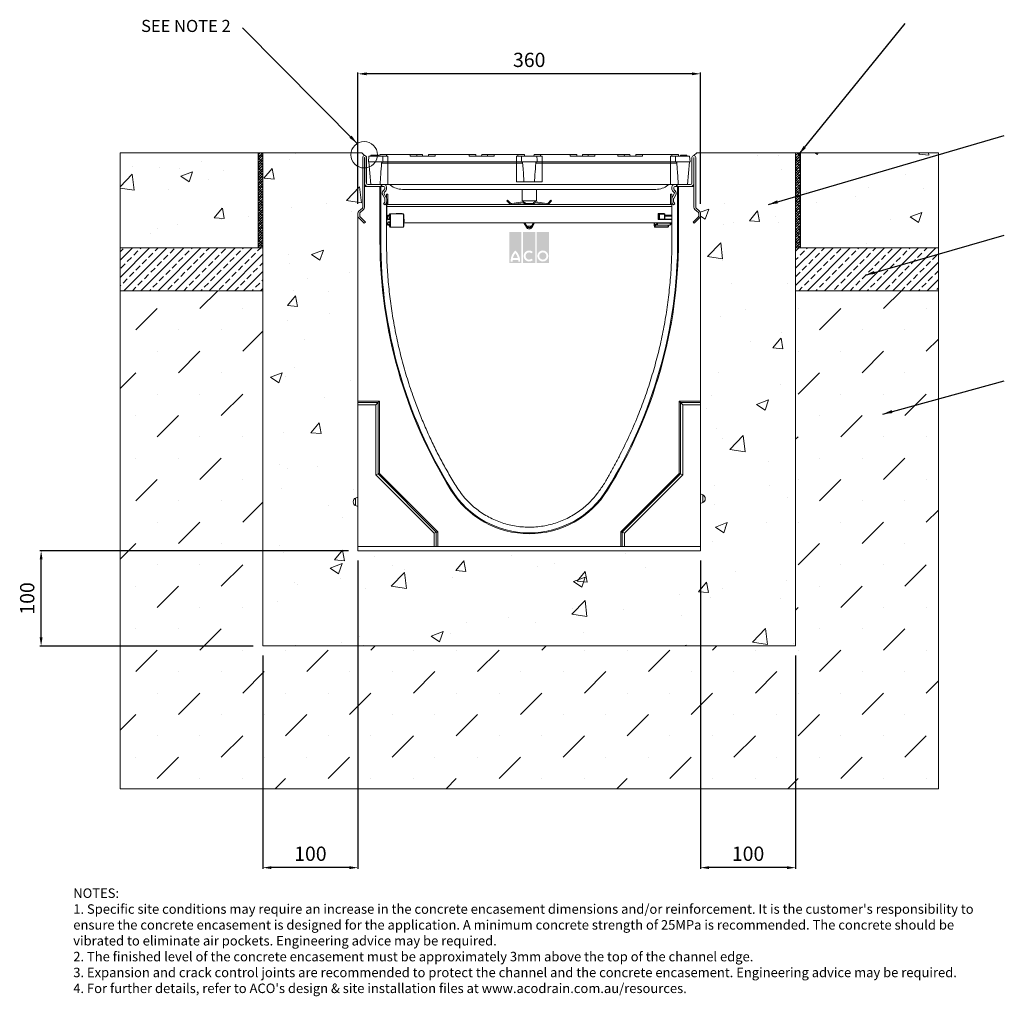
# Model space of a CAD drawing. Units: millimetres. Extents: x 335 to 2318, y 63 to 1089.
# Drawn here: x 335 to 1370, y 63 to 1089 of the extents above; entities that cross this region are included whole.
import ezdxf

# ---------------------------------------------------------------- set-up
doc = ezdxf.new("R2010")
doc.units = ezdxf.units.MM
doc.header["$PDSIZE"] = -5
doc.layers.add('DETAIL', color=7, linetype='Continuous')
doc.layers.add('Text', color=7, linetype='Continuous')
doc.layers.add('NOTES', color=7, linetype='Continuous', lineweight=0)
doc.styles.add('Annotative', font='arial.ttf', dxfattribs={"height": 0.09375})
doc.styles.add('SLDTEXTSTYLE0', font='GOTHIC.TTF')
doc.styles.get("Standard").update_dxf_attribs({"font": 'ARIAL.TTF'})
doc.dimstyles.new('ISO-25', dxfattribs={"dimtxt": 2.5, "dimasz": 2.5, "dimexe": 1.25, "dimexo": 0.625, "dimtad": 1, "dimtxsty": 'Standard', "dimcen": 2.5, "dimadec": 0, "dimazin": 0, "dimtfac": 1, "dimtmove": 0, "dimatfit": 3, "dimfxl": 1, "dimarcsym": 0})
doc.dimstyles.new('SLDDIMSTYLE1', dxfattribs={"dimtxt": 3, "dimasz": 10, "dimexe": 0, "dimexo": 0.0625, "dimgap": 0.75, "dimtad": 0, "dimtih": 1, "dimtoh": 1, "dimdec": 0, "dimzin": 0, "dimdsep": 46, "dimtxsty": 'Standard', "dimblk1": 'DOT', "dimblk2": 'DOT', "dimsah": 1, "dimcen": 0.09, "dimadec": 0, "dimazin": 0, "dimtfac": 1, "dimtdec": 0, "dimtofl": 0, "dimtmove": 0, "dimatfit": 3, "dimfxl": 1, "dimtolj": 1, "dimtzin": 0, "dimarcsym": 0})
pattern_1 = [(50, (-36.89, -1436.97), (127.5293, -11.1574), [13.335, -146.685]), (355, (-36.9, -1436.97), (-24.67, 133.7397), [10.668, -117.348]), (100.451, (-26.27, -1437.9), (102.86, 122.5817), [11.333, -124.663]), (46.184, (-36.9, -1401.4), (189.755, -29.43), [20.003, -220.028]), (96.6356, (-21.08, -1403.86), (166.183, 173.198), [17, -186.994]), (351.184, (-36.9, -1401.4), (166.183, 173.198), [16.002, -176.022]), (21, (-19.11, -1410.3), (106.1304, -71.586), [13.335, -146.685]), (326, (-19.11, -1410.3), (43.2614, 128.9316), [10.668, -117.348]), (71.4514, (-10.27, -1416.26), (149.3915, 57.346), [11.333, -124.663]), (37.5, (-36.894, -1436.965), (2.162, 59.1885), [0, -115.9256, 0, -119.126, 0, -117.7925]), (7.5, (-36.894, -1436.965), (46.7738, 70.1264), [0, -67.9196, 0, -113.2586, 0, -44.8945]), (327.5, (-76.544, -1436.965), (94.9134, -4.0101), [0, -44.45, 0, -138.684, 0, -184.023]), (317.5, (-94.32, -1436.965), (103.6904, 17.7985), [0, -57.785, 0, -92.1004, 0, -130.683])]
pattern_2 = [(45, (-36.894, -1436.965), (-8.980256, 8.980256), []), (45, (-27.914, -1436.965), (-8.980256, 8.980256), [6.35, -3.175])]
pattern_3 = [(45, (-36.8941, -1436.965), (-1.3470384, 1.3470384), []), (135, (-36.8941, -1436.965), (-4.0411153, 1.3470384), [4.7625, -2.8575])]

# ---------------------------------------------------------------- blocks, each defined once
blk = doc.blocks.new('*D60')
at = {"color": 0, "lineweight": -2}
for p, q in [((690.5, 895.9), (690.5, 1033.8)), ((1041.5, 1032.5), (699.5, 1032.5)), ((1050.5, 895.9), (1050.5, 1033.8))]:
    blk.add_line(p, q, dxfattribs=at)
at = {"color": 0}
for points in [[(699.5, 1034), (699.5, 1031), (690.5, 1032.5)], [(1041.5, 1031), (1041.5, 1034), (1050.5, 1032.5)]]:
    blk.add_solid(points, dxfattribs=at)
at = {"layer": 'Defpoints', "color": 0}
for p in [(690.5, 1032.5), (690.5, 885.9), (1050.5, 885.9)]:
    blk.add_point(p, dxfattribs=at)
at = {"color": 0, "lineweight": 9, "insert": (870.5, 1045.2), "char_height": 15, "attachment_point": 5}
blk.add_mtext('360', dxfattribs=at)
blk = doc.blocks.new('*D61')
at = {"color": 0, "lineweight": -2}
for p, q in [((1050.5, 521), (1050.5, 196.8)), ((1150.5, 421), (1150.5, 196.8)), ((1141.5, 198), (1059.5, 198))]:
    blk.add_line(p, q, dxfattribs=at)
at = {"color": 0}
for points in [[(1059.5, 199.5), (1059.5, 196.5), (1050.5, 198)], [(1141.5, 196.5), (1141.5, 199.5), (1150.5, 198)]]:
    blk.add_solid(points, dxfattribs=at)
at = {"layer": 'Defpoints', "color": 0}
for p in [(1050.5, 531), (1150.5, 431), (1050.5, 198)]:
    blk.add_point(p, dxfattribs=at)
at = {"color": 0, "lineweight": 9, "insert": (1100.5, 210.7), "char_height": 15, "attachment_point": 5}
blk.add_mtext('100', dxfattribs=at)
blk = doc.blocks.new('*D62')
at = {"color": 0, "lineweight": -2}
for p, q in [((690.5, 521), (690.5, 196.8)), ((590.5, 421), (590.5, 196.8)), ((681.5, 198), (599.5, 198))]:
    blk.add_line(p, q, dxfattribs=at)
at = {"color": 0}
for points in [[(599.5, 199.5), (599.5, 196.5), (590.5, 198)], [(681.5, 196.5), (681.5, 199.5), (690.5, 198)]]:
    blk.add_solid(points, dxfattribs=at)
at = {"layer": 'Defpoints', "color": 0}
for p in [(690.5, 531), (590.5, 431), (590.5, 198)]:
    blk.add_point(p, dxfattribs=at)
at = {"color": 0, "lineweight": 9, "insert": (640.5, 210.7), "char_height": 15, "attachment_point": 5}
blk.add_mtext('100', dxfattribs=at)
blk = doc.blocks.new('*D63')
at = {"color": 0, "lineweight": -2}
for p, q in [((680.5, 531), (356.2, 531)), ((357.5, 440), (357.5, 522)), ((580.5, 431), (356.2, 431))]:
    blk.add_line(p, q, dxfattribs=at)
at = {"color": 0}
for points in [[(359, 522), (356, 522), (357.5, 531)], [(356, 440), (359, 440), (357.5, 431)]]:
    blk.add_solid(points, dxfattribs=at)
at = {"layer": 'Defpoints', "color": 0}
for p in [(357.5, 531), (690.5, 531), (590.5, 431)]:
    blk.add_point(p, dxfattribs=at)
at = {"color": 0, "lineweight": 9, "insert": (344.8, 481), "char_height": 15, "attachment_point": 5, "rotation": 90}
blk.add_mtext('100', dxfattribs=at)
blk = doc.blocks.new('_DOT')
at = {"color": 0, "linetype": 'ByBlock', "lineweight": -2}
blk.add_line((-0.5, 0), (-1, 0), dxfattribs=at)
at = {"color": 0, "linetype": 'ByBlock', "lineweight": -2, "const_width": 0.5}
blk.add_lwpolyline([(-0.25, 0, 1), (0.25, 0, 1)], format="xyb", close=True, dxfattribs=at)

msp = doc.modelspace()

# ---------------------------------------------------------------- hatches: boundary and pattern name
at = {"lineweight": 9}
h = msp.add_hatch(dxfattribs=at)
h.set_pattern_fill('AR-CONC', color=256, scale=0.7, style=0)
h.set_pattern_definition(pattern_1)
h.paths.add_polyline_path([(585.475, 849.519), (585.475, 949.519), (440.475, 949.519), (440.475, 849.519)])
h = msp.add_hatch(dxfattribs=at)
h.set_pattern_fill('ANSI38', color=256, scale=0.6, style=0)
h.set_pattern_definition(pattern_3)
h.paths.add_polyline_path([(590.475, 849.519), (590.475, 949.519), (585.475, 949.519), (585.475, 849.519)])
h = msp.add_hatch(dxfattribs=at)
h.set_pattern_fill('AR-CONC', color=256, scale=0.7, style=0)
h.set_pattern_definition([(50, (-367.11, -1361.95), (127.5293, -11.1574), [13.335, -146.685]), (355, (-367.11, -1361.95), (-24.67, 133.7397), [10.668, -117.348]), (100.451, (-356.48, -1362.88), (102.86, 122.5817), [11.333, -124.663]), (46.184, (-367.11, -1326.39), (189.755, -29.43), [20.003, -220.028]), (96.6356, (-351.3, -1328.84), (166.183, 173.198), [17, -186.994]), (351.184, (-367.1, -1326.39), (166.183, 173.198), [16.002, -176.022]), (21, (-349.33, -1335.28), (106.1304, -71.586), [13.335, -146.685]), (326, (-349.33, -1335.28), (43.2614, 128.9316), [10.668, -117.348]), (71.4514, (-340.49, -1341.24), (149.3915, 57.346), [11.333, -124.663]), (37.5, (-367.11, -1361.95), (2.162, 59.1885), [0, -115.9256, 0, -119.126, 0, -117.7925]), (7.5, (-367.11, -1361.95), (46.7738, 70.1264), [0, -67.9196, 0, -113.2586, 0, -44.8945]), (327.5, (-406.76, -1361.95), (94.9134, -4.0101), [0, -44.45, 0, -138.684, 0, -184.023]), (317.5, (-424.54, -1361.95), (103.6904, 17.7985), [0, -57.785, 0, -92.1004, 0, -130.683])])
h.paths.add_polyline_path([(1150.475, 431.032), (1150.475, 949.519), (1046.475, 949.519), (1043.475, 946.519, -0.41421046), (1045.475, 944.519), (1045.475, 892.134), (1048.127, 889.351), (1049.455, 888.185, -0.10665033), (1050.209, 887.168), (1050.213, 881.845, 0.10582602), (1050.475, 883.073), (1050.475, 688.372), (1050.475, 686.921), (1050.475, 684.589), (1050.475, 590.824), (1052.883, 589.827), (1052.883, 585.824), (1052.883, 581.821), (1050.475, 580.824), (1050.475, 535.649), (1050.475, 531.032), (690.475, 531.032), (690.475, 577.554), (688.068, 578.551, -0.30334715), (685.475, 582.431), (685.475, 582.554), (685.475, 582.677, -0.30334573), (688.068, 586.557), (690.475, 587.554), (690.475, 885.931, -0.21575143), (691.495, 888.185), (694.225, 890.583), (695.475, 892.134), (695.475, 944.519, -0.41421351), (697.475, 946.519), (694.475, 949.519), (590.475, 949.519), (590.475, 431.032)])
h = msp.add_hatch(dxfattribs=at)
h.set_pattern_fill('ANSI38', color=256, scale=0.6, style=0)
h.set_pattern_definition(pattern_3)
h.paths.add_polyline_path([(1155.475, 849.519), (1155.475, 949.519), (1150.475, 949.519), (1150.475, 849.519)])
h = msp.add_hatch(dxfattribs=at)
h.set_pattern_fill('AR-CONC', color=256, scale=0.7, style=0)
h.set_pattern_definition(pattern_1)
h.paths.add_polyline_path([(1300.475, 849.519), (1300.475, 949.519), (1155.475, 949.519), (1155.475, 849.519)])
h = msp.add_hatch(dxfattribs=at)
h.set_pattern_fill('ANSI33', color=256, scale=2, style=0)
h.set_pattern_definition(pattern_2)
h.paths.add_polyline_path([(590.475, 804.519), (590.475, 849.519), (440.475, 849.519), (440.475, 804.519)])
h = msp.add_hatch(dxfattribs=at)
h.set_pattern_fill('ANSI33', color=256, scale=2, style=0)
h.set_pattern_definition(pattern_2)
h.paths.add_polyline_path([(1300.475, 804.519), (1300.475, 849.519), (1155.475, 849.519), (1150.475, 849.519), (1150.475, 804.519)])
h = msp.add_hatch(dxfattribs=at)
h.set_pattern_fill('MUDST', color=256, scale=5, angle=45, style=0)
h.set_pattern_definition([(45, (-36.894, -1436.965), (22.45064, 67.35192), [31.75, -31.75, 0, -31.75, 0, -31.75])])
h.paths.add_polyline_path([(1300.475, 281.032), (1300.475, 804.519), (1150.475, 804.519), (1150.475, 431.032), (590.475, 431.032), (590.475, 804.519), (440.475, 804.519), (440.475, 281.032)])
at = {"layer": 'DETAIL', "linetype": 'Continuous'}
h = msp.add_hatch(color=2, dxfattribs=at)
h.set_gradient(color1=(255, 41, 41), color2=(255, 41, 41), name='INVCURVED')
h.paths.add_polyline_path([(849.544, 833.763), (862.368, 833.763), (862.368, 866.129), (849.544, 866.129)])
h.paths.add_polyline_path([(876.796, 833.763), (876.796, 866.129), (863.971, 866.129), (863.971, 833.763)])
h.paths.add_polyline_path([(891.224, 833.763), (891.224, 866.129), (878.399, 866.129), (878.399, 833.763)])
h.paths.add_polyline_path([(858.531, 838.772, 0.10638101), (855.956, 843.926, 0.10638101), (853.381, 838.772)], flags=0)
h.paths.add_polyline_path([(853.022, 836.768), (858.89, 836.768, -0.02932183), (858.96, 835.165), (860.964, 835.165, 0.21174161), (855.956, 846.863, 0.21174161), (850.948, 835.165), (852.952, 835.165, -0.02932183)], flags=16)
h.paths.add_polyline_path([(872.981, 843.76), (874.27, 845.297, 2.24477708), (874.27, 836.656), (872.981, 838.193, -2.30077377)], flags=16)
h.paths.add_polyline_path([(881.004, 840.977, 1), (888.619, 840.977, 1)], flags=0)
h.paths.add_polyline_path([(879, 840.977, 1), (890.623, 840.977, 1)], flags=16)

# ---------------------------------------------------------------- linework, layer by layer
at = {"lineweight": 9}
for p, q in [((440.475, 949.519), (440.475, 281.032)), ((590.475, 949.519), (440.475, 949.519)), ((585.475, 849.519), (585.475, 949.519)), ((590.475, 431.032), (590.475, 949.519)), ((694.475, 949.519), (590.475, 949.519)), ((590.475, 949.519), (590.475, 849.519)), ((694.475, 949.519), (697.475, 946.519)), ((1046.475, 949.519), (1043.475, 946.519)), ((1046.475, 949.519), (1150.475, 949.519)), ((1150.475, 431.032), (1150.475, 949.519)), ((1150.475, 949.519), (1300.475, 949.519)), ((1155.475, 849.519), (1155.475, 949.519)), ((1300.475, 949.519), (1300.475, 281.032)), ((1300.475, 949.519), (1300.475, 849.519)), ((590.475, 849.519), (440.475, 849.519)), ((590.475, 849.519), (585.475, 849.519)), ((590.475, 849.519), (590.475, 804.519)), ((1300.475, 849.519), (1150.475, 849.519)), ((1150.475, 849.519), (1155.475, 849.519)), ((1300.475, 849.519), (1300.475, 804.519)), ((590.475, 804.519), (440.475, 804.519)), ((1300.475, 804.519), (1150.475, 804.519)), ((590.475, 431.032), (1150.475, 431.032)), ((440.475, 281.032), (1300.475, 281.032))]:
    msp.add_line(p, q, dxfattribs=at)
at = {"color": 7, "linetype": 'Continuous', "lineweight": 9}
for p, q in [((695.475, 944.519), (695.475, 892.134)), ((697.375, 892.179), (697.375, 944.522)), ((697.575, 944.522), (697.575, 918.35)), ((699.475, 917.519), (699.475, 944.519)), ((702, 946.019), (701.475, 940.019)), ((716.572, 946.019), (702, 946.019)), ((704.088, 947.019), (704, 946.019)), ((704.11, 947.019), (704, 946.019)), ((704.088, 947.019), (704.11, 947.019)), ((704.11, 947.019), (711.913, 947.019)), ((711.913, 947.019), (712, 946.019)), ((713.554, 947.519), (713.475, 946.019)), ((713.554, 947.519), (720.475, 947.519)), ((721.975, 946.019), (716.572, 946.019)), ((720.475, 947.519), (720.475, 946.019)), ((720.475, 947.519), (745.475, 947.519)), ((721.975, 940.019), (721.975, 946.019)), ((745.475, 947.519), (745.475, 946.019)), ((745.475, 947.519), (752.397, 947.519)), ((771.475, 946.019), (745.475, 946.019)), ((752.475, 946.019), (752.397, 947.519)), ((752.397, 947.519), (758.397, 947.519)), ((758.475, 946.019), (758.397, 947.519)), ((764.554, 947.519), (764.475, 946.019)), ((764.554, 947.519), (771.475, 947.519)), ((771.475, 947.519), (771.475, 946.019)), ((771.475, 947.519), (807.475, 947.519)), ((807.475, 947.519), (807.475, 946.019)), ((807.475, 947.519), (814.397, 947.519)), ((833.475, 946.019), (807.475, 946.019)), ((814.475, 946.019), (814.397, 947.519)), ((820.554, 947.519), (820.475, 946.019)), ((820.554, 947.519), (826.554, 947.519)), ((826.554, 947.519), (826.475, 946.019)), ((826.554, 947.519), (833.475, 947.519)), ((833.475, 947.519), (833.475, 946.019)), ((833.475, 947.519), (858.475, 947.519)), ((856.975, 940.019), (856.975, 946.019)), ((862.379, 946.019), (856.975, 946.019)), ((858.475, 947.519), (858.475, 946.019)), ((858.475, 947.519), (865.397, 947.519)), ((878.572, 946.019), (862.379, 946.019)), ((865.475, 946.019), (865.397, 947.519)), ((875.554, 947.519), (875.475, 946.019)), ((875.554, 947.519), (882.475, 947.519)), ((883.975, 946.019), (878.572, 946.019)), ((882.475, 947.519), (882.475, 946.019)), ((882.475, 947.519), (913.475, 947.519)), ((883.975, 940.019), (883.975, 946.019)), ((913.475, 947.519), (913.475, 946.019)), ((913.475, 947.519), (920.397, 947.519)), ((939.475, 946.019), (913.475, 946.019)), ((920.475, 946.019), (920.397, 947.519)), ((926.554, 947.519), (926.475, 946.019)), ((926.554, 947.519), (932.554, 947.519)), ((932.554, 947.519), (932.475, 946.019)), ((932.554, 947.519), (939.475, 947.519)), ((939.475, 947.519), (939.475, 946.019)), ((939.475, 947.519), (963.475, 947.519)), ((963.475, 947.519), (963.475, 946.019)), ((963.475, 947.519), (970.397, 947.519)), ((989.475, 946.019), (963.475, 946.019)), ((970.475, 946.019), (970.397, 947.519)), ((970.397, 947.519), (976.397, 947.519)), ((976.475, 946.019), (976.397, 947.519)), ((982.554, 947.519), (982.475, 946.019)), ((982.554, 947.519), (989.475, 947.519)), ((989.475, 947.519), (989.475, 946.019)), ((989.475, 947.519), (1020.475, 947.519)), ((1018.975, 940.019), (1018.975, 946.019)), ((1024.379, 946.019), (1018.975, 946.019)), ((1020.475, 947.519), (1020.475, 946.019)), ((1020.475, 947.519), (1027.397, 947.519)), ((1038.951, 946.019), (1024.379, 946.019)), ((1027.475, 946.019), (1027.397, 947.519)), ((1029.563, 947.019), (1029.475, 946.019)), ((1036.003, 947.019), (1029.563, 947.019)), ((1036.003, 947.019), (1036.09, 946.019)), ((1036.172, 947.019), (1036.003, 947.019)), ((1036.172, 947.019), (1036.26, 946.019)), ((1039.475, 940.019), (1038.951, 946.019)), ((1041.475, 917.519), (1041.475, 944.519)), ((1043.375, 944.522), (1043.375, 918.35)), ((1043.575, 892.179), (1043.575, 944.522)), ((1045.475, 944.519), (1045.475, 892.134)), ((701.475, 940.019), (701.876, 940.019)), ((701.876, 940.019), (703.975, 916.019)), ((716.814, 940.019), (701.876, 940.019)), ((721.975, 938.651), (715.385, 938.651)), ((721.975, 940.019), (716.814, 940.019)), ((721.975, 940.019), (721.975, 938.651)), ((856.975, 940.019), (721.975, 940.019)), ((721.975, 916.019), (721.975, 938.651)), ((856.975, 938.651), (721.975, 938.651)), ((856.975, 940.019), (856.975, 938.651)), ((862.137, 940.019), (856.975, 940.019)), ((863.566, 938.651), (856.975, 938.651)), ((856.975, 919.019), (856.975, 938.651)), ((878.814, 940.019), (862.137, 940.019)), ((883.975, 938.651), (877.385, 938.651)), ((883.975, 940.019), (878.814, 940.019)), ((883.975, 940.019), (883.975, 938.651)), ((1018.975, 940.019), (883.975, 940.019)), ((883.975, 919.019), (883.975, 938.651)), ((1018.975, 938.651), (883.975, 938.651)), ((1018.975, 940.019), (1018.975, 938.651)), ((1024.137, 940.019), (1018.975, 940.019)), ((1025.566, 938.651), (1018.975, 938.651)), ((1018.975, 916.019), (1018.975, 938.651)), ((1039.075, 940.019), (1024.137, 940.019)), ((1036.975, 916.019), (1039.075, 940.019)), ((1039.075, 940.019), (1039.475, 940.019)), ((697.375, 892.179), (697.375, 914.119)), ((700.145, 914.119), (697.375, 914.119)), ((714.818, 916.019), (700.975, 916.019)), ((713.625, 914.119), (701.806, 914.119)), ((701.806, 914.119), (714.818, 914.119)), ((713.625, 914.119), (713.625, 857.119)), ((714.475, 914.119), (714.475, 857.119)), ((714.818, 916.019), (714.818, 914.119)), ((715.675, 916.019), (714.818, 916.019)), ((714.818, 914.119), (715.669, 914.119)), ((715.669, 914.119), (717.575, 914.119)), ((715.675, 914.119), (715.675, 916.019)), ((717.975, 916.019), (715.675, 916.019)), ((721.975, 916.019), (717.975, 916.019)), ((718.575, 913.119), (718.575, 911.649)), ((720.475, 911.276), (720.475, 913.519)), ((1018.975, 916.019), (721.975, 916.019)), ((1003.658, 911.019), (737.293, 911.019)), ((856.975, 919.019), (864.978, 919.019)), ((862.975, 911.019), (862.975, 898.977)), ((864.978, 919.019), (875.972, 919.019)), ((875.972, 919.019), (883.975, 919.019)), ((877.975, 898.977), (877.975, 911.019)), ((1022.975, 916.019), (1018.975, 916.019)), ((1020.475, 913.519), (1020.475, 911.276)), ((1022.375, 911.649), (1022.375, 913.119)), ((1025.275, 916.019), (1022.975, 916.019)), ((1025.282, 914.119), (1023.375, 914.119)), ((1025.275, 914.119), (1025.275, 916.019)), ((1026.133, 916.019), (1025.275, 916.019)), ((1025.282, 914.119), (1026.133, 914.119)), ((1026.133, 916.019), (1026.133, 914.119)), ((1026.133, 916.019), (1039.975, 916.019)), ((1039.145, 914.119), (1026.133, 914.119)), ((1026.475, 857.119), (1026.475, 914.119)), ((1027.326, 857.119), (1027.326, 914.119)), ((1039.145, 914.119), (1027.326, 914.119)), ((1043.575, 914.119), (1040.806, 914.119)), ((1043.575, 892.179), (1043.575, 914.119)), ((716.486, 905.269), (718.641, 901.535)), ((718.136, 910.588), (717.042, 909.494)), ((720.287, 902.44), (718.076, 906.269)), ((718.315, 908.08), (719.743, 909.508)), ((718.775, 901.035), (718.775, 897.99)), ((720.415, 906.12), (720.415, 902.192)), ((721.915, 906.12), (720.415, 906.12)), ((720.675, 897.99), (720.675, 900.99)), ((721.915, 906.12), (721.915, 895.62)), ((1018.915, 906.12), (1020.415, 906.12)), ((1018.915, 906.12), (1018.915, 895.62)), ((1020.275, 900.99), (1020.275, 897.99)), ((1020.415, 906.12), (1020.415, 901.878)), ((1022.875, 906.269), (1020.664, 902.44)), ((1021.208, 909.508), (1022.636, 908.08)), ((1022.175, 897.99), (1022.175, 901.035)), ((1022.309, 901.535), (1024.465, 905.269)), ((1023.909, 909.494), (1022.815, 910.588)), ((695.135, 891.382), (691.495, 888.185)), ((718.595, 897.417), (717.447, 895.778)), ((717.447, 895.778), (719.004, 894.689)), ((719.004, 894.689), (720.151, 896.327)), ((720.475, 896.932), (720.475, 857.135)), ((720.675, 897.99), (720.675, 873.255)), ((721.915, 895.62), (720.675, 895.62)), ((720.675, 895.12), (1020.275, 895.12)), ((720.675, 893.12), (1020.275, 893.12)), ((847.09, 898.855), (847.797, 899.562)), ((850.064, 895.882), (847.09, 898.855)), ((850.771, 896.589), (847.797, 899.562)), ((863.915, 897.756), (852.12, 896.135)), ((864.051, 896.765), (852.256, 895.144)), ((877.975, 898.977), (862.975, 898.977)), ((865.475, 896.01), (865.475, 895.12)), ((874.501, 896.019), (866.536, 896.019)), ((875.475, 895.12), (875.475, 895.789)), ((888.781, 895.144), (876.987, 896.765)), ((888.917, 896.135), (877.123, 897.756)), ((893.24, 899.562), (890.266, 896.589)), ((893.947, 898.855), (890.973, 895.882)), ((893.24, 899.562), (893.947, 898.855)), ((1018.915, 895.62), (1020.415, 895.62)), ((1020.275, 873.255), (1020.275, 897.99)), ((1020.475, 857.135), (1020.475, 896.932)), ((1020.8, 896.327), (1021.947, 894.689)), ((1021.947, 894.689), (1023.503, 895.778)), ((1023.503, 895.778), (1022.356, 897.417)), ((1045.815, 891.382), (1049.455, 888.185)), ((690.475, 885.931), (690.475, 883.073)), ((690.475, 883.073), (690.475, 688.372)), ((691.354, 880.951), (696.975, 875.33)), ((692.375, 883.031), (692.375, 885.976)), ((698.319, 876.674), (692.668, 882.324)), ((692.715, 886.727), (696.355, 889.925)), ((722.015, 883.82), (722.015, 879.32)), ((723.692, 883.82), (722.015, 883.82)), ((722.015, 883.32), (723.692, 883.32)), ((723.692, 882.82), (722.015, 882.82)), ((722.015, 879.82), (723.684, 879.82)), ((723.692, 884.82), (723.692, 882.849)), ((723.692, 884.82), (723.692, 882.82)), ((723.926, 884.82), (723.692, 884.82)), ((723.692, 884.82), (723.692, 884.82)), ((723.953, 884.803), (723.926, 884.82)), ((724.192, 885.32), (724.425, 885.32)), ((724.425, 885.32), (738.002, 885.32)), ((730.515, 885.72), (730.515, 885.32)), ((736.915, 885.72), (730.515, 885.72)), ((734.915, 885.72), (734.915, 885.32)), ((736.915, 885.32), (736.915, 885.72)), ((1012.315, 885.72), (1005.915, 885.72)), ((1005.915, 885.72), (1005.915, 879.32)), ((1005.915, 885.32), (1007.536, 885.32)), ((1007.037, 884.82), (1005.915, 884.82)), ((1005.915, 879.82), (1007.037, 879.82)), ((1007.037, 884.82), (1007.569, 884.82)), ((1007.037, 879.82), (1007.037, 884.82)), ((1007.037, 879.82), (1007.569, 879.82)), ((1007.536, 885.32), (1012.525, 885.32)), ((1007.569, 884.82), (1007.569, 879.82)), ((1012.558, 884.82), (1007.569, 884.82)), ((1007.569, 879.82), (1012.558, 879.82)), ((1010.315, 885.72), (1010.315, 885.32)), ((1012.315, 885.32), (1012.315, 885.72)), ((1012.558, 879.82), (1012.558, 884.82)), ((1013.025, 884.82), (1012.558, 884.82)), ((1012.558, 879.82), (1012.917, 879.82)), ((1012.917, 882.82), (1012.917, 879.82)), ((1020.275, 882.82), (1012.917, 882.82)), ((1012.917, 879.82), (1020.275, 879.82)), ((1013.025, 883.441), (1013.025, 884.82)), ((1020.275, 883.82), (1013.025, 883.82)), ((1013.45, 883.32), (1020.275, 883.32)), ((1016.491, 883.32), (1016.491, 883.82)), ((1016.958, 883.32), (1016.958, 883.82)), ((1018.815, 883.82), (1018.815, 883.32)), ((1042.632, 876.674), (1048.283, 882.324)), ((1049.597, 880.951), (1043.975, 875.33)), ((1048.235, 886.727), (1044.595, 889.925)), ((1048.575, 883.031), (1048.575, 885.976)), ((1050.475, 885.931), (1050.475, 883.073)), ((1050.475, 688.372), (1050.475, 883.073)), ((696.975, 875.33), (698.319, 876.674)), ((720.475, 873.255), (720.675, 873.255)), ((722.368, 875.92), (720.675, 875.92)), ((721.888, 875.92), (721.755, 875.036)), ((721.755, 875.036), (721.76, 875.11)), ((721.881, 875.92), (721.76, 875.11)), ((721.766, 874.07), (723.512, 874.07)), ((722.015, 879.32), (722.791, 879.32)), ((722.296, 875.47), (722.233, 875.47)), ((723.59, 873.57), (722.265, 873.57)), ((722.472, 876.57), (722.318, 875.538)), ((722.318, 875.538), (722.322, 875.612)), ((722.477, 876.644), (722.322, 875.612)), ((722.322, 875.612), (722.322, 875.609)), ((722.472, 876.57), (722.477, 876.644)), ((723.488, 876.57), (722.472, 876.57)), ((724.176, 879.32), (722.791, 879.32)), ((722.971, 877.07), (723.987, 877.07)), ((723.831, 874.231), (723.488, 876.57)), ((723.533, 873.999), (723.786, 872.28)), ((723.533, 873.999), (723.538, 873.927)), ((723.537, 873.931), (723.538, 873.927)), ((723.538, 873.927), (723.79, 872.207)), ((723.786, 872.28), (723.79, 872.207)), ((723.987, 877.07), (724.172, 877.07)), ((723.998, 877.035), (724.145, 876.029)), ((724.172, 877.035), (723.998, 877.035)), ((724.425, 871.32), (738.002, 871.32)), ((1020.275, 875.92), (738.854, 875.92)), ((867.591, 871.246), (864.893, 875.92)), ((868.458, 871.746), (866.048, 875.92)), ((873.026, 872.518), (868.011, 872.518)), ((874.99, 875.92), (872.58, 871.746)), ((876.144, 875.92), (873.446, 871.246)), ((1002.513, 875.92), (1002.232, 874.231)), ((1002.232, 874.231), (1002.237, 874.313)), ((1002.505, 875.92), (1002.237, 874.313)), ((1002.283, 872.28), (1002.569, 873.999)), ((1002.594, 874.07), (1004.572, 874.07)), ((1002.623, 871.32), (1016.193, 871.32)), ((1003.08, 873.535), (1002.794, 871.815)), ((1016.364, 871.815), (1002.794, 871.815)), ((1016.651, 873.535), (1003.08, 873.535)), ((1005.071, 873.57), (1003.093, 873.57)), ((1003.947, 875.538), (1003.882, 875.92)), ((1004.043, 875.47), (1003.971, 875.47)), ((1004.584, 875.036), (1004.434, 875.92)), ((1005.024, 875.92), (1005.095, 875.502)), ((1018.642, 873.57), (1005.071, 873.57)), ((1018.666, 875.502), (1005.095, 875.502)), ((1005.915, 879.32), (1006.684, 879.32)), ((1007.536, 879.32), (1006.684, 879.32)), ((1012.525, 879.32), (1007.536, 879.32)), ((1020.275, 879.32), (1012.525, 879.32)), ((1016.364, 871.815), (1016.651, 873.535)), ((1016.845, 872.198), (1017.074, 873.57)), ((1018.666, 875.502), (1018.595, 875.92)), ((1019.146, 875.119), (1019.011, 875.92)), ((1020.275, 873.255), (1020.475, 873.255)), ((1043.975, 875.33), (1042.632, 876.674)), ((713.625, 857.119), (714.475, 857.119)), ((1027.326, 857.119), (1026.475, 857.119)), ((690.475, 688.372), (713.006, 688.372)), ((690.475, 686.921), (690.475, 688.372)), ((711.555, 686.921), (690.475, 686.921)), ((690.475, 684.589), (690.475, 686.921)), ((709.175, 684.589), (690.475, 684.589)), ((690.475, 684.589), (690.475, 535.649)), ((709.175, 684.589), (711.555, 686.921)), ((709.175, 610.835), (709.175, 684.589)), ((711.557, 611.822), (711.557, 686.923)), ((713.006, 688.372), (713.006, 612.422)), ((1027.945, 688.372), (1050.475, 688.372)), ((1027.945, 612.422), (1027.945, 688.372)), ((1029.394, 686.923), (1027.945, 688.372)), ((1029.394, 686.923), (1029.394, 611.822)), ((1050.475, 686.921), (1029.396, 686.921)), ((1031.775, 684.589), (1029.396, 686.921)), ((1031.775, 684.589), (1031.775, 610.835)), ((1050.475, 684.589), (1031.775, 684.589)), ((1050.475, 688.372), (1050.475, 686.921)), ((1050.475, 684.589), (1050.475, 686.921)), ((1050.475, 535.649), (1050.475, 684.589)), ((709.175, 610.835), (711.557, 611.822)), ((770.475, 549.536), (709.175, 610.835)), ((772.857, 550.522), (711.557, 611.822)), ((713.006, 612.422), (774.306, 551.122)), ((966.645, 551.122), (1027.945, 612.422)), ((1029.394, 611.822), (968.094, 550.522)), ((1031.775, 610.835), (970.475, 549.536)), ((1031.775, 610.835), (1029.394, 611.822)), ((788.087, 594.976), (788.81, 595.423)), ((952.864, 594.976), (952.141, 595.423)), ((1052.883, 589.827), (1050.475, 590.824)), ((685.475, 582.554), (685.475, 582.677)), ((685.475, 582.431), (685.475, 582.554)), ((690.475, 587.554), (688.068, 586.557)), ((688.068, 586.557), (688.068, 578.551)), ((1050.475, 580.824), (1052.883, 581.821)), ((1052.883, 585.824), (1052.883, 589.827)), ((1052.883, 581.821), (1052.883, 585.824)), ((1055.475, 585.947), (1055.475, 585.824)), ((1055.475, 585.824), (1055.475, 585.701)), ((688.068, 578.551), (690.475, 577.554)), ((770.475, 549.536), (772.857, 550.522)), ((770.475, 535.649), (770.475, 549.536)), ((772.857, 535.649), (772.857, 550.522)), ((774.306, 551.122), (774.306, 535.649)), ((966.645, 535.649), (966.645, 551.122)), ((968.094, 550.522), (968.094, 535.649)), ((970.475, 549.536), (968.094, 550.522)), ((970.475, 549.536), (970.475, 535.649)), ((690.475, 535.649), (770.475, 535.649)), ((690.475, 535.649), (690.475, 531.032)), ((690.475, 531.032), (1050.475, 531.032)), ((770.475, 535.649), (772.857, 535.649)), ((774.306, 535.649), (772.857, 535.649)), ((966.645, 535.649), (774.306, 535.649)), ((968.094, 535.649), (966.645, 535.649)), ((968.094, 535.649), (970.475, 535.649)), ((1050.475, 535.649), (970.475, 535.649)), ((1050.475, 535.649), (1050.475, 531.032))]:
    msp.add_line(p, q, dxfattribs=at)
at = {"color": 7, "linetype": 'Continuous', "lineweight": 9, "flags": 128}
for points in [[(723.684, 879.82), (723.721, 880.963), (723.775, 881.875), (723.842, 882.477), (723.916, 882.717), (723.947, 882.705)], [(723.954, 871.838), (723.96, 871.847), (724.047, 872.162), (724.128, 872.814), (724.197, 873.768), (724.251, 874.972), (724.288, 876.359), (724.304, 877.853), (724.3, 879.374), (724.276, 880.836), (724.232, 882.161), (724.172, 883.275), (724.098, 884.117), (724.014, 884.642), (723.953, 884.803)], [(724.425, 885.32), (724.52, 885.128), (724.61, 884.563), (724.69, 883.656), (724.755, 882.456), (724.802, 881.03), (724.828, 879.455), (724.833, 877.817), (724.815, 876.208), (724.775, 874.714), (724.717, 873.418), (724.642, 872.39), (724.556, 871.688), (724.462, 871.349), (724.425, 871.32)], [(738.002, 871.32), (738.039, 871.349), (738.133, 871.688), (738.219, 872.39), (738.294, 873.418), (738.352, 874.714), (738.392, 876.208), (738.41, 877.817), (738.405, 879.455), (738.379, 881.03), (738.332, 882.456), (738.266, 883.656), (738.187, 884.563), (738.097, 885.128), (738.002, 885.32)], [(722.296, 875.47), (722.306, 875.568), (722.327, 875.642)], [(723.512, 874.07), (723.521, 873.973), (723.543, 873.895)], [(723.786, 872.28), (723.872, 871.887), (723.954, 871.838)], [(723.947, 873.934), (723.905, 873.935), (723.831, 874.231)], [(1002.049, 871.919), (1002.085, 871.847), (1002.186, 871.887), (1002.283, 872.28)], [(1002.232, 874.231), (1002.148, 873.935), (1002.07, 873.996)], [(1002.42, 875.92), (1002.423, 875.854), (1002.442, 875.542)], [(1002.794, 871.815), (1002.689, 871.392), (1002.623, 871.32)], [(1016.193, 871.32), (1016.26, 871.392), (1016.364, 871.815)], [(1016.841, 873.57), (1016.748, 873.544), (1016.651, 873.535)], [(713.006, 688.372), (712.727, 688.093), (712.458, 687.824), (712.208, 687.574), (711.986, 687.352), (711.799, 687.165), (711.655, 687.021), (711.557, 686.923)], [(713.006, 612.422), (712.727, 612.307), (712.458, 612.195), (712.208, 612.092), (711.986, 612), (711.799, 611.922), (711.655, 611.862), (711.557, 611.822)], [(1029.394, 611.822), (1029.296, 611.862), (1029.152, 611.922), (1028.965, 612), (1028.743, 612.092), (1028.493, 612.195), (1028.224, 612.307), (1027.945, 612.422)], [(774.306, 551.122), (774.027, 551.007), (773.758, 550.895), (773.508, 550.792), (773.286, 550.7), (773.099, 550.622), (772.954, 550.562), (772.857, 550.522)], [(968.094, 550.522), (967.996, 550.562), (967.852, 550.622), (967.665, 550.7), (967.443, 550.792), (967.193, 550.895), (966.924, 551.007), (966.645, 551.122)]]:
    msp.add_lwpolyline(points, dxfattribs=at)
at = {"lineweight": 9}
msp.add_circle((697.005, 947.427), 13.905, dxfattribs=at)
at = {"color": 7, "linetype": 'Continuous', "lineweight": 9}
for centre, radius, start, end in [((697.475, 944.519), 2, 0, 180), ((697.475, 944.522), 0.1, 0, 180), ((1043.475, 944.519), 2, 0, 180), ((1043.475, 944.522), 0.1, 0, 180), ((700.975, 917.519), 3.5, 166.270867, 283.729133), ((700.975, 917.519), 1.5, 180, 270), ((700.975, 917.519), 3.5, 256.270867, 283.729133), ((717.575, 913.119), 1, 0, 90), ((717.975, 913.519), 2.5, 0, 90), ((717.075, 911.649), 1.5, 315, 0), ((717.975, 911.276), 2.5, 315, 0), ((722.975, 913.019), 3, 51.50005, 90), ((737.293, 931.019), 20, 231.50005, 270), ((1003.658, 931.019), 20, 270, 308.49995), ((1017.975, 913.019), 3, 90, 128.49995), ((1022.975, 913.519), 2.5, 90, 180), ((1022.975, 911.276), 2.5, 180, 225), ((1023.375, 913.119), 1, 90, 180), ((1023.875, 911.649), 1.5, 180, 225), ((1039.975, 917.519), 3.5, 256.270867, 13.729133), ((1039.975, 917.519), 3.5, 256.270867, 283.729133), ((1039.975, 917.519), 1.5, 270, 0), ((719.517, 907.019), 3.5, 135, 210), ((719.375, 907.019), 1.5, 135, 210), ((717.775, 901.035), 1, 0, 30), ((717.775, 900.99), 2.9, 0, 30), ((1023.175, 900.99), 2.9, 150, 180), ((1023.175, 901.035), 1, 150, 180), ((1021.575, 907.019), 1.5, 330, 45), ((1021.434, 907.019), 3.5, 330, 45), ((694.475, 892.134), 1, 311.300107, 0), ((694.375, 892.179), 3, 311.300107, 0), ((717.775, 897.99), 1, 325, 0), ((717.775, 897.99), 2.9, 325, 338.59665), ((717.775, 897.99), 2.9, 338.905702, 0), ((851.902, 897.72), 2.6, 225, 277.823687), ((851.902, 897.72), 1.6, 225, 277.823687), ((862.475, 896.019), 3, 33.075194, 80.405932), ((864.239, 895.398), 2.38, 353.300308, 97.823687), ((864.239, 895.398), 1.38, 348.392536, 97.823687), ((876.799, 895.398), 2.38, 82.176313, 186.699692), ((876.799, 895.398), 1.38, 82.176313, 191.607464), ((878.475, 896.019), 3, 99.594068, 147.844032), ((889.135, 897.72), 2.6, 262.176313, 315), ((889.135, 897.72), 1.6, 262.176313, 315), ((1023.175, 897.99), 2.9, 180, 201.40335), ((1023.175, 897.99), 2.9, 201.40335, 215), ((1023.175, 897.99), 1, 180, 215), ((1046.575, 892.179), 3, 180, 228.699893), ((1046.475, 892.134), 1, 180, 228.699893), ((693.475, 885.931), 3, 131.300107, 180), ((693.475, 883.073), 3, 180, 225), ((693.375, 885.976), 1, 131.300107, 180), ((693.375, 883.031), 1, 180, 225), ((724.184, 879.82), 0.5, 179.959112, 269.94519), ((724.092, 880.204), 0.56, 223.351655, 278.143333), ((724.192, 884.82), 0.5, 90, 180), ((724.192, 884.82), 0.5, 90.054786, 180.047754), ((724.426, 884.82), 0.5, 90.051939, 180.050601), ((692.967, 878.322), 31.289, 351.938815, 8.05184), ((686.196, 878.317), 52.757, 353.015197, 6.994378), ((1007.537, 884.821), 0.499, 90.065858, 180.064056), ((1007.537, 879.819), 0.499, 179.935944, 269.934142), ((1005.654, 884.944), 1.919, 356.283168, 11.286956), ((1005.654, 879.696), 1.919, 348.713044, 3.716832), ((1012.525, 884.82), 0.5, 0, 90), ((1010.648, 884.945), 1.915, 356.265645, 11.304479), ((1010.648, 879.695), 1.915, 348.695521, 3.734355), ((1012.464, 879.772), 0.456, 277.74666, 6.051785), ((1013.396, 883.491), 0.373, 187.222293, 244.065282), ((1047.575, 885.976), 1, 0, 48.699893), ((1047.575, 883.031), 1, 315, 0), ((1047.475, 885.931), 3, 0, 48.699893), ((1047.475, 883.073), 3, 315, 0), ((725.853, 874.598), 4.121, 173.900396, 187.358413), ((722.266, 874.07), 0.5, 179.959117, 269.938343), ((723.902, 875.879), 1.718, 178.614447, 193.752663), ((722.733, 875.47), 0.501, 140.208538, 180.011908), ((722.211, 875.534), 0.106, 323.091583, 2.450617), ((722.972, 876.571), 0.5, 90.048048, 180.054492), ((722.971, 876.57), 0.5, 90, 171.490992), ((723.987, 876.57), 0.5, 90.051939, 180.050601), ((723.983, 876.539), 0.496, 88.297444, 176.379807), ((723.422, 874.004), 0.111, 357.571711, 36.34861), ((724.304, 874.211), 0.473, 120.328877, 177.539393), ((723.942, 877.037), 0.056, 357.645208, 36.248197), ((870.519, 872.936), 3.38, 209.997692, 330.002308), ((870.475, 874.019), 3, 225.966164, 320.53738), ((870.519, 872.936), 2.38, 209.997692, 330.002308), ((1021.774, 875.534), 20.053, 178.898122, 190.385823), ((1010.969, 875.847), 9.089, 179.537897, 191.749365), ((1002.78, 872.313), 0.498, 183.790842, 271.665106), ((1002.672, 874.003), 0.103, 139.630099, 182.259197), ((1003.066, 874.032), 0.498, 183.804481, 271.651467), ((1003.093, 874.07), 0.499, 179.939836, 269.93025), ((1003.132, 873.537), 0.0518, 139.749219, 182.110263), ((1004.409, 875.522), 0.462, 133.778574, 177.981598), ((1004.046, 875.535), 0.0994, 177.989507, 220.786104), ((1004.472, 875.47), 0.501, 141.090604, 180.012285), ((1002.502, 875.888), 1.597, 344.838571, 1.161779), ((1004.545, 875.47), 0.502, 156.380485, 179.975781), ((1000.973, 874.598), 3.638, 351.660339, 6.918213), ((1005.072, 874.069), 0.499, 179.935944, 269.934142), ((1005.082, 875.004), 0.498, 88.413488, 176.296698), ((997.875, 874.625), 7.273, 351.656257, 6.918804), ((1016.381, 872.288), 0.473, 267.951547, 349.038295), ((1016.702, 873.537), 0.0518, 139.749219, 182.110263), ((1011.448, 874.625), 7.271, 351.653617, 6.921443), ((1018.682, 875.028), 0.473, 11.045892, 91.972964), ((1212.293, 857.119), 498.668, 180, 211.714454), ((1212.293, 857.119), 497.818, 180, 211.714454), ((528.658, 857.119), 497.818, 328.285546, 0), ((528.658, 857.119), 498.668, 328.285546, 0), ((870.475, 645.889), 96.851, 211.714454, 328.285546), ((870.475, 645.889), 96, 211.714454, 328.285546), ((689.675, 582.677), 4.2, 112.5, 180), ((689.675, 582.431), 4.2, 180, 247.5), ((1051.275, 585.947), 4.2, 0, 67.5), ((1051.275, 585.701), 4.2, 292.5, 0)]:
    msp.add_arc(centre, radius, start, end, dxfattribs=at)
for centre, major_axis, ratio, start_param, end_param in [((721.975, 986.481), (0, 87.103), 0.07005491, 2.05389672, 2.13342459), ((856.975, 986.481), (0, 87.103), 0.07005491, 4.14976071, 4.22928858), ((883.975, 986.481), (0, 87.103), 0.07005491, 2.05389672, 2.13342459), ((1018.975, 986.481), (0, 87.103), 0.07005491, 4.14976071, 4.22928858), ((1012.525, 882.82), (0.357, 0.992), 0.35266253, 4.83870112, 5.36229989), ((1012.525, 882.82), (0.724, 0.461), 0.2661012, 5.10777802, 5.84349334), ((1012.525, 882.82), (0.357, 0.992), 0.35266253, 5.36229989, 5.57441644), ((1013.45, 882.82), (0, 0.5), 0.58694403, 0, 0.835081), ((711.453, 688.372), (0, 1.5), 0.26794919, 3.39839208, 3.40339204), ((1029.498, 688.372), (0, 1.5), 0.26794919, 2.87979327, 2.88479322)]:
    msp.add_ellipse(centre, major_axis=major_axis, ratio=ratio, start_param=start_param, end_param=end_param, dxfattribs=at)
for points, knots in [([(1029.393, 947.019), (1029.385, 946.919), (1029.367, 946.719), (1029.338, 946.386), (1029.318, 946.152), (1029.306, 946.019)], [0, 0, 0, 0, 0.29999719, 0.59998921, 1, 1, 1, 1]), ([(715.385, 938.651), (715.076, 934.619), (714.498, 927.078), (714.007, 919.531), (713.778, 916.019)], [0, 0, 0, 0, 0.534697964, 1, 1, 1, 1]), ([(716.814, 940.019), (716.751, 940.014), (716.519, 939.996), (716.134, 939.858), (715.736, 939.539), (715.465, 939.119), (715.411, 938.803), (715.385, 938.651)], [0, 0, 0, 0, 0.0877996, 0.32258131, 0.55520669, 0.78684477, 1, 1, 1, 1]), ([(863.566, 938.651), (863.544, 938.788), (863.494, 939.091), (863.244, 939.506), (862.858, 939.834), (862.463, 939.99), (862.217, 940.012), (862.137, 940.019)], [0, 0, 0, 0, 0.19253897, 0.42507934, 0.65686958, 0.88841445, 1, 1, 1, 1]), ([(864.978, 919.019), (864.694, 923.261), (864.254, 929.807), (863.745, 936.348), (863.566, 938.651)], [0, 0, 0, 0, 0.64799758, 1, 1, 1, 1]), ([(877.385, 938.651), (877.076, 934.619), (876.574, 928.077), (876.139, 921.53), (875.972, 919.019)], [0, 0, 0, 0, 0.61636676, 1, 1, 1, 1]), ([(878.814, 940.019), (878.751, 940.014), (878.519, 939.996), (878.134, 939.858), (877.736, 939.539), (877.465, 939.119), (877.411, 938.803), (877.385, 938.651)], [0, 0, 0, 0, 0.0877996, 0.32258131, 0.55520669, 0.78684477, 1, 1, 1, 1]), ([(1025.566, 938.651), (1025.544, 938.788), (1025.494, 939.091), (1025.244, 939.506), (1024.858, 939.834), (1024.463, 939.99), (1024.217, 940.012), (1024.137, 940.019)], [0, 0, 0, 0, 0.19253897, 0.42507934, 0.65686958, 0.88841445, 1, 1, 1, 1]), ([(1027.173, 916.019), (1026.828, 921.261), (1026.332, 928.808), (1025.745, 936.348), (1025.566, 938.651)], [0, 0, 0, 0, 0.694637836, 1, 1, 1, 1]), ([(721.915, 895.62), (721.922, 895.555), (721.937, 895.423), (722.053, 895.258), (722.218, 895.143), (722.349, 895.128), (722.415, 895.12)], [0, 0, 0, 0, 0.24998259, 0.50004529, 0.75000258, 1, 1, 1, 1]), ([(1018.415, 895.12), (1018.48, 895.128), (1018.611, 895.143), (1018.777, 895.258), (1018.892, 895.424), (1018.907, 895.555), (1018.915, 895.62)], [0, 0, 0, 0, 0.24998847, 0.5, 0.75001153, 1, 1, 1, 1]), ([(738.522, 884.916), (738.514, 884.943), (738.494, 885.011), (738.414, 885.143), (738.223, 885.293), (738.071, 885.312), (738.002, 885.32)], [0, 0, 0, 0, 0.223332228, 0.558197714, 0.799050283, 1, 1, 1, 1]), ([(1013.45, 883.32), (1013.387, 883.327), (1013.274, 883.34), (1013.142, 883.421), (1013.061, 883.508), (1013.036, 883.552), (1013.025, 883.571)], [0, 0, 0, 0, 0.32495384, 0.59019682, 0.8144766, 1, 1, 1, 1]), ([(721.76, 875.11), (721.755, 875.065), (721.744, 874.973), (721.738, 874.79), (721.735, 874.644), (721.736, 874.574), (721.736, 874.571)], [0, 0, 0, 0, 0.33154762, 0.67337305, 0.98600589, 1, 1, 1, 1]), ([(721.736, 874.571), (721.736, 874.503), (721.737, 874.363), (721.746, 874.167), (721.754, 874.051), (721.78, 873.921), (721.844, 873.782), (721.958, 873.663), (722.108, 873.584), (722.215, 873.574), (722.265, 873.57)], [0, 0, 0, 0, 0.14144843, 0.29115576, 0.46207035, 0.55462185, 0.65656825, 0.77651918, 0.89569757, 1, 1, 1, 1]), ([(723.79, 872.207), (723.806, 872.113), (723.838, 871.917), (723.887, 871.737), (723.971, 871.552), (724.135, 871.394), (724.316, 871.308), (724.411, 871.327), (724.428, 871.33)], [0, 0, 0, 0, 0.27741389, 0.57780484, 0.75057729, 0.86681966, 0.97598836, 1, 1, 1, 1]), ([(738.008, 871.331), (738.077, 871.336), (738.219, 871.345), (738.374, 871.464), (738.471, 871.59), (738.512, 871.672), (738.525, 871.719), (738.528, 871.728)], [0, 0, 0, 0, 0.20053207, 0.40816946, 0.62137354, 0.92017173, 1, 1, 1, 1]), ([(1002.098, 871.745), (1002.106, 871.706), (1002.124, 871.62), (1002.229, 871.474), (1002.434, 871.327), (1002.574, 871.333), (1002.62, 871.335)], [0, 0, 0, 0, 0.27027168, 0.60483184, 0.87028175, 1, 1, 1, 1]), ([(1002.237, 874.313), (1002.224, 874.25), (1002.206, 874.163), (1002.21, 874.175), (1002.212, 874.179)], [0, 0, 0, 0, 0.72446377, 1, 1, 1, 1]), ([(1004.096, 875.92), (1004.096, 875.911), (1004.093, 875.817), (1004.085, 875.716), (1004.074, 875.628), (1004.073, 875.623), (1004.073, 875.621)], [0, 0, 0, 0, 0.04904359, 0.52828781, 0.83722707, 1, 1, 1, 1]), ([(1016.2, 871.335), (1016.237, 871.332), (1016.353, 871.322), (1016.521, 871.421), (1016.647, 871.554), (1016.732, 871.716), (1016.789, 871.897), (1016.826, 872.094), (1016.845, 872.198)], [0, 0, 0, 0, 0.05206748, 0.1657289, 0.27423736, 0.41597, 0.69152639, 1, 1, 1, 1]), ([(1018.642, 873.57), (1018.703, 873.577), (1018.814, 873.588), (1018.949, 873.668), (1019.039, 873.758), (1019.096, 873.849), (1019.127, 873.931), (1019.144, 874.001), (1019.16, 874.107), (1019.169, 874.264), (1019.175, 874.454), (1019.174, 874.538), (1019.174, 874.553)], [0, 0, 0, 0, 0.12962127, 0.23503671, 0.32356498, 0.39988546, 0.46493306, 0.52123695, 0.59303307, 0.81973163, 0.96884962, 1, 1, 1, 1]), ([(1019.174, 874.553), (1019.174, 874.612), (1019.174, 874.744), (1019.167, 874.949), (1019.154, 875.058), (1019.146, 875.119)], [0, 0, 0, 0, 0.25859301, 0.58141268, 1, 1, 1, 1]), ([(720.475, 857.135), (720.558, 850.323), (720.722, 836.694), (722.046, 816.283), (724.153, 795.942), (727.147, 775.516), (731.037, 755.04), (735.846, 734.551), (741.523, 714.285), (747.522, 695.932), (753.603, 679.451), (759.568, 664.757), (766.014, 650.244), (772.925, 635.947), (780.283, 621.899), (786.801, 610.377), (792.262, 601.241), (796.656, 594.501), (801.459, 588.054), (806.708, 582.212), (812.37, 577.046), (818.34, 572.411), (824.746, 568.262), (831.481, 564.672), (838.429, 561.695), (845.598, 559.299), (853.015, 557.504), (860.561, 556.345), (868.106, 555.833), (875.671, 555.947), (883.271, 556.71), (890.778, 558.114), (898.067, 560.131), (905.164, 562.743), (912.081, 565.976), (918.696, 569.786), (924.903, 574.099), (930.73, 578.908), (936.186, 584.241), (942.041, 591.072), (947.987, 599.49), (953.993, 609.424), (959.511, 619.646), (966.742, 633.501), (975.468, 651.096), (984.406, 671.835), (992.054, 691.945), (998.516, 711.35), (1004.171, 731.005), (1009.051, 751.064), (1013.113, 771.507), (1016.334, 792.307), (1018.649, 813.225), (1020.178, 834.845), (1020.373, 849.495), (1020.475, 857.135)], [0, 0, 0, 0, 0.028088, 0.05620021, 0.08431242, 0.11240034, 0.14130402, 0.17023411, 0.19916429, 0.22806793, 0.24983228, 0.27159673, 0.29345199, 0.31530726, 0.33707169, 0.35883605, 0.36988761, 0.38096042, 0.39200132, 0.40300932, 0.41328843, 0.42356768, 0.43414552, 0.44472326, 0.45500215, 0.46528098, 0.47585821, 0.48643554, 0.49672282, 0.50701004, 0.51759651, 0.52818288, 0.53846646, 0.5487501, 0.55933265, 0.56991514, 0.58018995, 0.59046471, 0.60103752, 0.6116105, 0.62752508, 0.64347204, 0.65945635, 0.67542198, 0.70792091, 0.74041982, 0.76850901, 0.79662249, 0.82473592, 0.85282506, 0.88173001, 0.91066141, 0.93959281, 0.96849772, 1, 1, 1, 1])]:
    msp.add_open_spline(points, degree=3, knots=knots, dxfattribs=at)

# ---------------------------------------------------------------- texts
at = {"layer": 'NOTES', "lineweight": 9, "insert": (462.618, 1089.173), "char_height": 12.7, "attachment_point": 1, "style": 'SLDTEXTSTYLE0'}
msp.add_mtext('{\\fArial|b0|i0|c0|p0;SEE NOTE 2}', dxfattribs=at)
at = {"layer": 'Text', "lineweight": 9, "insert": (391.287, 176.193), "char_height": 10, "width": 964.43296, "attachment_point": 1, "style": 'Annotative'}
msp.add_mtext("{NOTES:\\P1. Specific site conditions may require an increase in the concrete encasement dimensions and/or reinforcement. It is the customer's responsibility to ensure the concrete encasement is designed for the application. \\fArial|b0|i0|c0|p0;A minimum concrete strength of 25MPa is recommended. The concrete should be vibrated to eliminate air pockets. \\fArial|b0|i1|c0|p0;Engineering advice may be required.\\fArial|b0|i0|c0|p0; \\fArial|b0|i1|c0|p0;\\P\\fArial|b0|i0|c0|p0;2. The finished level of the concrete encasement must be approximately 3mm above the top of the channel edge.\\P3. Expansion and crack control joints are recommended to protect the channel and the concrete encasement. \\fArial|b0|i1|c0|p0;Engineering advice may be required.\\P\\fArial|b0|i0|c0|p0;4. For further details, refer to ACO's design & site installation files at www.acodrain.com.au/resources.}", dxfattribs=at)

# ---------------------------------------------------------------- dimensions: what is measured, and where the dimension line sits
at = {"lineweight": 9}
for base, p1, p2, picture, middle in [((690.475, 1032.519), (1050.475, 885.931), (690.475, 885.931), '*D60', (870.475, 1045.177)), ((590.475, 198.032), (690.475, 531.032), (590.475, 431.032), '*D62', (640.475, 210.689)), ((1050.475, 198.032), (1150.475, 431.032), (1050.475, 531.032), '*D61', (1100.475, 210.689))]:
    dim = msp.add_linear_dim(base=base, p1=p1, p2=p2, dimstyle='ISO-25', override={"dimtxt": 15, "dimasz": 9, "dimexo": 10, "dimgap": 5}, dxfattribs=at)
    dim.commit()
    dim.dimension.update_dxf_attribs({"geometry": picture, "text_midpoint": middle})
dim = msp.add_linear_dim(base=(357.475, 531.032), p1=(590.475, 431.032), p2=(690.475, 531.032), angle=90, dimstyle='ISO-25', override={"dimtxt": 15, "dimasz": 9, "dimexo": 10, "dimgap": 5}, dxfattribs=at)
dim.commit()
dim.dimension.update_dxf_attribs({"geometry": '*D63', "text_midpoint": (344.818, 481.032)})

# ---------------------------------------------------------------- leaders
at = {"layer": 'NOTES', "lineweight": 9}
for points in [[(689.712, 959.266), (569.217, 1080.7)], [(1223.77, 820.958), (1369.798, 863)], [(1242.195, 674.809), (1369.798, 709.627)]]:
    msp.add_leader(points, dimstyle='SLDDIMSTYLE1', dxfattribs=at)
for points in [[(1153.763, 947.809), (1265.741, 1085.429)], [(1121.949, 895.106), (1369.798, 967.642)]]:
    msp.add_leader(points, dimstyle='SLDDIMSTYLE1', override={"dimasz": 10}, dxfattribs=at)

doc.saveas('drawing.dxf')
